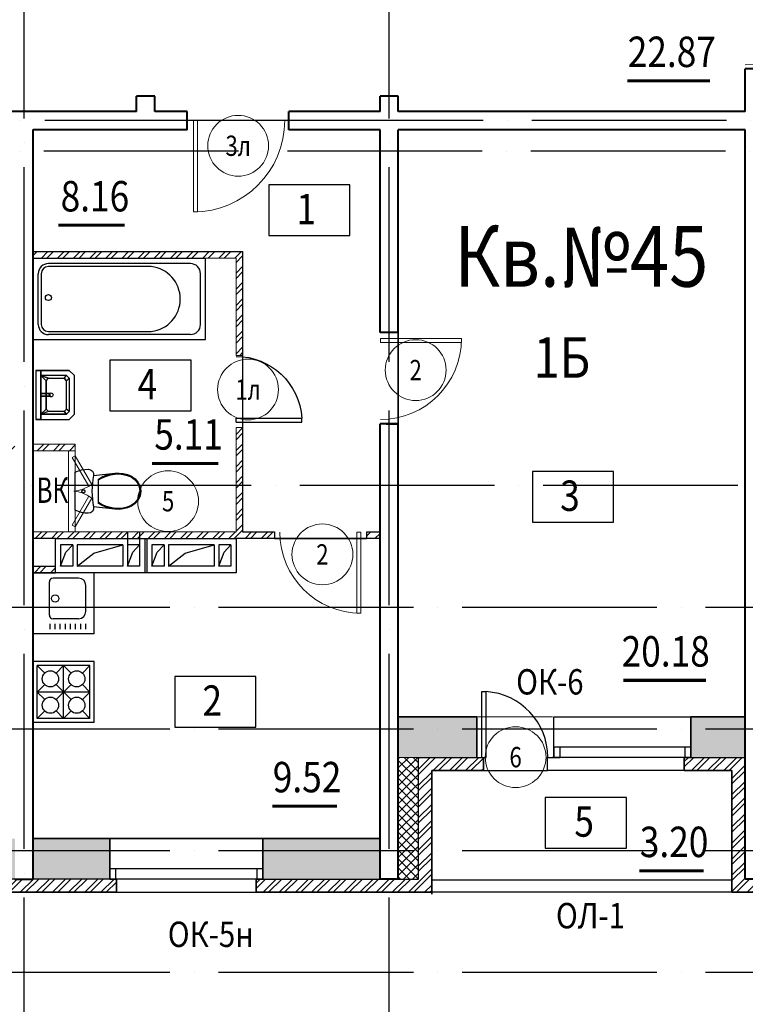
# Model space of a CAD drawing. Extents: x -1174913 to 618360, y -449740 to 1885200.
# Drawn here: x 511074 to 518228, y 992593 to 1002302 of the extents above; entities that cross this region are included whole.
import ezdxf
from ezdxf.enums import TextEntityAlignment as Align

# ---------------------------------------------------------------- set-up
doc = ezdxf.new("R2010")
doc.units = 0
doc.header["$LTSCALE"] = 8
doc.header["$MEASUREMENT"] = 0
doc.linetypes.add('ACAD_ISO04W100', pattern=[30, 24, -3, 0, -3])
doc.layers.get('0').update_dxf_attribs({"linetype": 'CONTINUOUS'})
for name, color, linetype in [('1', 1, 'CONTINUOUS'), ('4', 4, 'CONTINUOUS'), ('area_k', 3, 'CONTINUOUS'), ('SANTEX', 252, 'CONTINUOUS')]:
    doc.layers.add(name, color=color, linetype=linetype)
for name, color, linetype, lineweight in [('2', 252, 'CONTINUOUS', 13), ('AXIS', 251, 'CONTINUOUS', 15), ('DVERI', 1, 'CONTINUOUS', 9), ('АР-ТЕКСТ', 4, 'CONTINUOUS', 30), ('МАРКИ ДВЕРЕЙ', 4, 'CONTINUOUS', 18), ('Монолитные стены', 6, 'CONTINUOUS', 40), ('Перегородки кирпич', 1, 'CONTINUOUS', 20), ('Площадь на плане', 3, 'CONTINUOUS', 40), ('Размеры', 1, 'CONTINUOUS', 18), ('Стены', 2, 'CONTINUOUS', 40), ('Стены ненесущие', 5, 'CONTINUOUS', 35), ('штриховка', 251, 'CONTINUOUS', 9)]:
    doc.layers.add(name, color=color, linetype=linetype, lineweight=lineweight)
doc.styles.add('ROMANS', font='romans.shx')
doc.styles.add('RUSS', font='TIMES.TTF', dxfattribs={"width": 0.85})

# ---------------------------------------------------------------- blocks, each defined once
blk = doc.blocks.new('UN1')
at = {"layer": 'SANTEX', "linetype": 'Continuous'}
for p, q in [((3.0548, 20.0073), (0, 18.6768)), ((6.2444, 20.971), (3.0548, 20.0073)), ((9.5249, 21.5546), (6.2444, 20.971)), ((12.8512, 21.75), (9.5249, 21.5546)), ((15.1024, 21.2432), (12.8512, 21.75)), ((16.9194, 19.8208), (15.1024, 21.2432)), ((17.9516, 17.757), (16.9194, 19.8208)), ((0, 18.6768), (0, -18.6768)), ((16.8358, 7.7639), (17.3216, 11.6215)), ((17.3216, 11.6215), (18, 15.45)), ((18, 15.45), (17.9516, 17.757)), ((39, 17.6999), (17.9999, 15.4499)), ((26.6529, 14.1637), (22.8969, 12.0702)), ((26.6579, 13.2801), (22.8969, 11.1235)), ((22.8969, 12.0702), (22.8969, -12.0704)), ((30.6239, 15.8134), (26.6529, 14.1637)), ((30.6472, 14.9778), (26.6579, 13.2801)), ((34.7578, 16.9973), (30.6239, 15.8134)), ((34.8088, 16.1931), (30.6472, 14.9778)), ((39, 17.6999), (34.7578, 16.9973)), ((39.0848, 16.9089), (34.8088, 16.1931)), ((43.1971, 17.8505), (39, 17.6999)), ((43.1692, 17.0554), (39.0848, 16.9089)), ((47.2334, 16.6233), (43.1692, 17.0554)), ((47.3733, 17.4065), (43.1971, 17.8505)), ((51.1958, 15.6213), (47.2334, 16.6233)), ((51.4449, 16.3769), (47.3733, 17.4065)), ((54.9768, 14.0695), (51.1958, 15.6213)), ((55.3302, 14.7823), (51.4449, 16.3769)), ((58.5656, 11.6188), (54.9768, 14.0695)), ((59.1008, 12.2073), (55.3302, 14.7823)), ((61.3453, 8.2783), (58.5656, 11.6188)), ((62.0214, 8.6976), (59.1008, 12.2073)), ((6.6228, 0.2604), (6.6, -0.0001)), ((6.6905, 0.5129), (6.6228, 0.2604)), ((6.801, 0.7499), (6.6905, 0.5129)), ((6.9509, 0.9641), (6.801, 0.7499)), ((7.1358, 1.149), (6.9509, 0.9641)), ((7.35, 1.2989), (7.1358, 1.149)), ((7.587, 1.4094), (7.35, 1.2989)), ((7.8395, 1.4771), (7.587, 1.4094)), ((8.1, 1.4999), (7.8395, 1.4771)), ((8.3605, 1.4771), (8.1, 1.4999)), ((8.613, 1.4094), (8.3605, 1.4771)), ((8.85, 1.2989), (8.613, 1.4094)), ((9.0642, 1.149), (8.85, 1.2989)), ((9.2491, 0.9641), (9.0642, 1.149)), ((9.399, 0.7499), (9.2491, 0.9641)), ((9.5095, 0.5129), (9.399, 0.7499)), ((9.5772, 0.2604), (9.5095, 0.5129)), ((9.6, -0.0001), (9.5772, 0.2604)), ((16.4465, 0), (16.5439, 3.8868)), ((16.5439, -3.8869), (16.4465, 0)), ((16.5439, 3.8868), (16.8358, 7.7639)), ((63.1032, 4.3039), (61.3453, 8.2783)), ((63.8683, 4.5219), (62.0214, 8.6976)), ((63.7045, -0.0001), (63.1032, 4.3039)), ((64.5, -0.0001), (63.8683, 4.5219)), ((6.6, -0.0001), (6.6228, -0.2606)), ((6.6228, -0.2606), (6.6905, -0.5131)), ((6.6905, -0.5131), (6.801, -0.7501)), ((6.801, -0.7501), (6.9509, -0.9643)), ((6.9509, -0.9643), (7.1358, -1.1492)), ((7.1358, -1.1492), (7.35, -1.2991)), ((7.35, -1.2991), (7.587, -1.4096)), ((7.587, -1.4096), (7.8395, -1.4773)), ((7.8395, -1.4773), (8.1, -1.5001)), ((8.1, -1.5001), (8.3605, -1.4773)), ((8.3605, -1.4773), (8.613, -1.4096)), ((8.613, -1.4096), (8.85, -1.2991)), ((8.85, -1.2991), (9.0642, -1.1492)), ((9.0642, -1.1492), (9.2491, -0.9643)), ((9.2491, -0.9643), (9.399, -0.7501)), ((9.399, -0.7501), (9.5095, -0.5131)), ((9.5095, -0.5131), (9.5772, -0.2606)), ((9.5772, -0.2606), (9.6, -0.0001)), ((16.8358, -7.7639), (16.5439, -3.8869)), ((17.3216, -11.6215), (16.8358, -7.7639)), ((58.5656, -11.619), (61.3453, -8.2785)), ((59.1008, -12.2075), (62.0214, -8.6978)), ((61.3453, -8.2785), (63.1032, -4.3041)), ((62.0214, -8.6978), (63.8683, -4.5221)), ((63.1032, -4.3041), (63.7045, -0.0001)), ((63.8683, -4.5221), (64.5, -0.0001)), ((0, -18.6768), (3.0548, -20.0073)), ((16.9194, -19.8208), (17.9516, -17.757)), ((18, -15.45), (17.3216, -11.6215)), ((17.9516, -17.757), (18, -15.45)), ((18, -15.4499), (39, -17.7001)), ((22.8969, -11.1237), (26.658, -13.2803)), ((22.8969, -12.0704), (26.6529, -14.1639)), ((26.6529, -14.1639), (30.6239, -15.8136)), ((26.658, -13.2803), (30.6472, -14.978)), ((30.6239, -15.8136), (34.7578, -16.9975)), ((30.6472, -14.978), (34.8088, -16.1933)), ((34.7578, -16.9975), (39, -17.7001)), ((34.8088, -16.1933), (39.0848, -16.9091)), ((39, -17.7001), (43.1971, -17.8507)), ((39.0848, -16.9091), (43.1692, -17.0556)), ((43.1692, -17.0556), (47.2334, -16.6235)), ((43.1971, -17.8507), (47.3733, -17.4067)), ((47.2334, -16.6235), (51.1958, -15.6215)), ((47.3733, -17.4067), (51.4449, -16.377)), ((51.1958, -15.6215), (54.9768, -14.0697)), ((51.4449, -16.377), (55.3302, -14.7825)), ((54.9768, -14.0697), (58.5656, -11.619)), ((55.3302, -14.7825), (59.1008, -12.2075)), ((3.0548, -20.0073), (6.2444, -20.971)), ((6.2444, -20.971), (9.5249, -21.5546)), ((9.5249, -21.5546), (12.8512, -21.75)), ((12.8512, -21.75), (15.1024, -21.2432)), ((15.1024, -21.2432), (16.9194, -19.8208))]:
    blk.add_line(p, q, dxfattribs=at)
blk = doc.blocks.new('I_PLUMB_LAV_WALL_M')
at = {"layer": 'SANTEX', "elevation": 609.6}
blk.add_lwpolyline([(-241.3, -25.4), (-241.3, -355.6), (-190.5, -406.4), (190.5, -406.4), (241.3, -355.6), (241.3, -25.4)], dxfattribs=at)
at = {"layer": 'SANTEX', "extrusion": (0, -1, 0)}
for centre in [(-76.2, 812.8, 76.2), (76.2, 812.8, 76.2)]:
    blk.add_circle(centre, 19.1, dxfattribs=at)
at = {"layer": 'SANTEX'}
blk.add_circle((0, -177.8, 635), 19.1, dxfattribs=at)
for points in [[(-241.3, -25.4, 863.6), (-241.3, -76.2, 863.6), (241.3, -76.2, 863.6), (241.3, -25.4, 863.6)], [(-241.3, -25.4, 863.6), (-241.3, -76.2, 863.6), (-241.3, -76.2, 762), (-241.3, -25.4, 762)], [(241.3, -76.2, 863.6), (241.3, -76.2, 762), (-241.3, -76.2, 762), (-241.3, -76.2, 863.6)], [(-190.5, -76.2, 762), (-139.7, -127, 635), (-165.1, -152.4, 635), (-190.5, -76.2, 762)], [(139.7, -127, 635), (190.5, -76.2, 762), (-190.5, -76.2, 762), (-139.7, -127, 635)], [(-165.1, -152.4, 635), (-190.5, -76.2, 762), (-190.5, -330.2, 762), (-165.1, -304.8, 635)], [(-12.7, -164.2, 876.3), (-12.7, -164.2, 850.9), (-12.7, -76.2, 800.1), (-12.7, -76.2, 825.5)], [(12.7, -76.2, 800.1), (-12.7, -76.2, 800.1), (-12.7, -164.2, 850.9), (12.7, -164.2, 850.9)], [(12.7, -76.2, 825.5), (-12.7, -76.2, 825.5), (-12.7, -164.2, 876.3), (12.7, -164.2, 876.3)], [(12.7, -164.2, 876.3), (12.7, -164.2, 850.9), (12.7, -76.2, 800.1), (12.7, -76.2, 825.5)], [(190.5, -76.2, 762), (139.7, -127, 635), (165.1, -152.4, 635)], [(190.5, -76.2, 762), (165.1, -152.4, 635), (165.1, -304.8, 635), (190.5, -330.2, 762)], [(241.3, -25.4, 762), (241.3, -76.2, 762), (241.3, -76.2, 863.6), (241.3, -25.4, 863.6)], [(-12.7, -164.2, 876.3), (-12.7, -164.2, 850.9), (12.7, -164.2, 850.9), (12.7, -164.2, 876.3)], [(-139.7, -330.2, 635), (-165.1, -304.8, 635), (-190.5, -330.2, 762), (-165.1, -355.6, 762)], [(139.7, -330.2, 635), (165.1, -355.6, 762), (-165.1, -355.6, 762), (-139.7, -330.2, 635)], [(190.5, -330.2, 762), (165.1, -355.6, 762), (139.7, -330.2, 635), (165.1, -304.8, 635)]]:
    blk.add_3dface(points, dxfattribs=at)
for points, invisible_edges in [([(-190.5, -76.2, 762), (-241.3, -76.2, 762), (-241.3, -355.6, 762), (-190.5, -330.2, 762)], 4), ([(190.5, -76.2, 762), (241.3, -76.2, 762), (241.3, -355.6, 762), (190.5, -330.2, 762)], 4), ([(-139.7, -127, 635), (-139.7, -330.2, 635), (-165.1, -304.8, 635), (-165.1, -152.4, 635)], 1), ([(-139.7, -330.2, 635), (139.7, -330.2, 635), (139.7, -127, 635), (-139.7, -127, 635)], 10), ([(139.7, -127, 635), (165.1, -152.4, 635), (165.1, -304.8, 635), (139.7, -330.2, 635)], 8), ([(-165.1, -355.6, 762), (-190.5, -330.2, 762), (-241.3, -355.6, 762), (-190.5, -406.4, 762)], 10), ([(-165.1, -355.6, 762), (-190.5, -406.4, 762), (190.5, -406.4, 762), (165.1, -355.6, 762)], 5), ([(190.5, -330.2, 762), (165.1, -355.6, 762), (190.5, -406.4, 762), (241.3, -355.6, 762)], 10)]:
    blk.add_3dface(points, dxfattribs=dict(at, invisible_edges=invisible_edges))
blk = doc.blocks.new('ван')
at = {"layer": 'SANTEX'}
for p, q in [((266892.8, 262254.4), (266092.8, 262254.4)), ((266092.8, 262254.4), (266092.8, 260554.4)), ((266892.8, 260554.4), (266892.8, 262254.4)), ((266742.8, 262204.4), (266242.8, 262204.4)), ((266142.8, 262104.4), (266142.8, 260704.4)), ((266842.8, 262104.4), (266842.8, 260704.4)), ((266172.8, 261719.4), (266172.8, 260704.4)), ((266812.8, 260704.4), (266812.8, 261719.4)), ((266242.8, 260634.4), (266742.8, 260634.4)), ((266742.8, 260604.4), (266242.8, 260604.4)), ((266092.8, 260554.4), (266892.8, 260554.4))]:
    blk.add_line(p, q, dxfattribs=at)
blk.add_circle((266477.8, 260704.4), 30, dxfattribs=at)
for centre, radius, start, end in [((266242.8, 262104.4), 100, 90, 180), ((266742.8, 262104.4), 100, 0, 90), ((266492.8, 261682.7), 321.8, 6.55221, 173.44779), ((266242.8, 260704.4), 100, 180, 270), ((266243, 260704.7), 70.4, 180.20817, 269.79192), ((266742.5, 260704.7), 70.4, 270.2081, 359.79178), ((266742.8, 260704.4), 100, 270, 0)]:
    blk.add_arc(centre, radius, start, end, dxfattribs=at)
blk = doc.blocks.new('экспликация')
at = {"layer": 'АР-ТЕКСТ', "lineweight": -3}
blk.add_lwpolyline([(0, 0), (0, 500), (800, 500), (800, 0)], close=True, dxfattribs=at)
at = {"layer": 'АР-ТЕКСТ', "lineweight": -3, "style": 'RUSS', "width": 0.85, "flags": 4}
blk.add_attdef('ЭКСПЛ', text='', height=3, dxfattribs=at).set_placement((397.1, 196.1), align=Align.MIDDLE_CENTER)
blk = doc.blocks.new('D10')
at = {"layer": 'DVERI'}
for p, q in [((-100.1, 0), (-100.1, -900)), ((-60, 0), (-100.1, 0)), ((-60, 0), (-60, -900)), ((-60, -900), (-100.1, -900))]:
    blk.add_line(p, q, dxfattribs=at)
at = {"layer": 'DVERI', "color": 3}
blk.add_arc((-60, 0), 900, 180, 270, dxfattribs=at)
blk = doc.blocks.new('D9L')
at = {"layer": 'DVERI'}
for p, q in [((50, 0), (90.1, 0)), ((50, 0), (50, -800)), ((90.1, 0), (90.1, -800)), ((50, -800), (90.1, -800))]:
    blk.add_line(p, q, dxfattribs=at)
at = {"layer": 'DVERI', "color": 3}
blk.add_arc((50, 0), 800, 270, 360, dxfattribs=at)
blk = doc.blocks.new('D9')
at = {"layer": 'DVERI', "xscale": -1}
blk.add_blockref('D9L', (-8.1, -3.3), dxfattribs=at)
blk = doc.blocks.new('*U59')
at = {"layer": 'DVERI', "lineweight": -3}
for p, q in [((-50, 0), (-90.1, 0)), ((-90.1, 0), (-90.1, -648.8)), ((-50, 0), (-50, -648.8)), ((-50, -648.8), (-90.1, -648.8))]:
    blk.add_line(p, q, dxfattribs=at)
at = {"layer": 'DVERI', "color": 3, "lineweight": -3}
blk.add_arc((-50, 0), 650, 180, 266.46096, dxfattribs=at)
blk = doc.blocks.new('вк исправленные')
at = {"layer": '2'}
h = blk.add_hatch(dxfattribs=at)
h.set_pattern_fill('ANSI32', color=256, scale=300, style=0)
h.set_pattern_definition([(45, (7979.45, -13221.38), (-79.55, 79.55), []), (45, (8032.49, -13221.38), (-79.55, 79.55), [])])
h.paths.add_polyline_path([(8091.9, -13200), (7710, -13200), (7710, -13265), (8060, -13265), (8089.3, -13265)])
h.paths.add_polyline_path([(8125, -13200), (8091.9, -13200), (8089.3, -13265), (8125, -13265)])
h.paths.add_polyline_path([(7115, -13265), (7530, -13265), (7530, -13200), (7115, -13200)])
at = {"layer": 'Перегородки кирпич'}
for p, q in [((7710, -13200), (8125, -13200)), ((8125, -13265), (8125, -13200)), ((7710, -13265), (8125, -13265))]:
    blk.add_line(p, q, dxfattribs=at)
at = {"layer": 'штриховка'}
for p, q in [((8060, -13265), (8060, -14065)), ((8125, -13265), (8125, -14065))]:
    blk.add_line(p, q, dxfattribs=at)
blk = doc.blocks.new('D5 шкаф')
at = {"layer": 'DVERI', "color": 3}
for p, q in [((50, 0), (333, 162.5)), ((67.1, -29.5), (350.1, 133)), ((732.9, -29.5), (449.9, 133)), ((750, 0), (467, 162.5)), ((50, 0), (67.1, -29.5)), ((750, 0), (732.9, -29.5))]:
    blk.add_line(p, q, dxfattribs=at)
at = {"layer": 'DVERI', "color": 5}
blk.add_line((467, 162.5), (449.9, 133), dxfattribs=at)
for centre, start, end in [((55.8, -45.5), 5.21524, 35.55696), ((744.2, -45.5), 144.44304, 174.78476)]:
    blk.add_arc(centre, 345.6, start, end, dxfattribs=at)
blk = doc.blocks.new('марки2')
at = {"layer": 'МАРКИ ДВЕРЕЙ', "color": 4}
blk.add_circle((0, 0), 300, dxfattribs=at)
at = {"layer": 'МАРКИ ДВЕРЕЙ', "style": 'ROMANS'}
blk.add_attdef('15', text='', height=250, dxfattribs=at).set_placement((0, 0), align=Align.MIDDLE_CENTER)

msp = doc.modelspace()

# ---------------------------------------------------------------- hatches: boundary and pattern name
at = {"layer": '2'}
h = msp.add_hatch(dxfattribs=at)
h.set_pattern_fill('ANSI32', color=256, scale=300, style=0)
h.set_pattern_definition([(45, (222735.59, 157735.56), (-79.549513, 79.549513), []), (45, (222788.63, 157735.56), (-79.549513, 79.549513), [])])
h.paths.add_polyline_path([(513271.93, 1000017.31), (511206.93, 1000017.31), (511206.93, 999952.31), (512906.93, 999952.31), (513206.93, 999952.31), (513206.93, 998992.31), (513271.93, 998992.31)])
h.paths.add_polyline_path([(513271.93, 998282.31), (513206.93, 998282.31), (513206.93, 997252.31), (511206.93, 997252.31), (511206.93, 997187.31), (513571.93, 997187.31), (513586.93, 997187.31), (513586.93, 997252.31), (513271.93, 997252.31)])
h = msp.add_hatch(dxfattribs=at)
h.set_pattern_fill('ANSI32', color=256, scale=300, style=0)
h.set_pattern_definition([(45, (220307.12, 1404066.56), (-79.549513, 79.549513), []), (45, (220360.15, 1404066.56), (-79.549513, 79.549513), [])])
h.paths.add_polyline_path([(514626.93, 997252.31), (514496.93, 997252.31), (514496.93, 997192.31), (514496.93, 997187.31), (514626.93, 997187.31)])
h = msp.add_hatch(dxfattribs=at)
h.set_pattern_fill('ANSI32', color=256, scale=300, style=0)
h.set_pattern_definition([(45, (390455.25, 186230.58), (-79.549513, 79.549513), []), (45, (390508.28, 186230.58), (-79.549513, 79.549513), [])])
h.paths.add_polyline_path([(511426.95, 996912.31), (511206.97, 996912.31), (511206.97, 996847.31), (511426.95, 996847.31)])
h = msp.add_hatch(dxfattribs=at)
h.set_pattern_fill('AR-CONC', color=256, scale=50, style=0)
h.set_pattern_definition([(50, (136930.58, 1404066.56), (358.63009, -31.37607), [37.5, -412.5]), (355, (136930.6, 1404066.56), (-69.37567, 376.09607), [30, -330]), (100.4514, (136960.47, 1404063.95), (289.2547, 344.71977), [31.8701, -350.57106]), (46.1842, (136930.6, 1404166.56), (533.62052, -82.7595), [56.25, -618.75]), (96.6356, (136975.05, 1404159.67), (467.33135, 487.05894), [47.80514, -525.8565]), (351.1842, (136930.6, 1404166.56), (467.33097, 487.0593), [45, -495]), (21, (136980.58, 1404141.56), (298.45353, -201.30945), [37.5, -412.5]), (326, (136980.6, 1404141.56), (121.65767, 362.57502), [30, -330]), (71.4514, (137005.46, 1404124.8), (420.11131, 161.26525), [31.8701, -350.57106]), (37.5, (136930.58, 1404066.56), (6.079928, 166.446927), [0, -326, 0, -335, 0, -331.25]), (7.5, (136930.58, 1404066.56), (131.53477, 197.205856), [0, -191, 0, -318.5, 0, -126.25]), (327.5, (136819.08, 1404066.56), (266.911218, -11.277436), [0, -125, 0, -390, 0, -517.5]), (317.5, (136769.08, 1404066.56), (291.59308, 50.05249), [0, -162.5, 0, -259, 0, -367.5])])
h.paths.add_polyline_path([(511961.93, 994227.31), (511206.93, 994227.31), (511206.93, 994047.31), (511206.93, 993827.31), (511961.93, 993827.31), (511961.93, 993927.31)])
h.paths.add_polyline_path([(514626.93, 994227.31), (513471.93, 994227.31), (513471.93, 993827.31), (514626.93, 993827.31)])
h.paths.add_polyline_path([(515581.93, 995427.31), (514806.93, 995427.31), (514806.93, 995027.31), (515006.93, 995027.31), (515581.93, 995027.31)])
h.paths.add_polyline_path([(518226.93, 995427.31), (517691.93, 995427.31), (517691.93, 995027.31), (518226.93, 995027.31)])
h.paths.add_polyline_path([(519511.93, 995427.31), (518406.93, 995427.31), (518406.93, 995027.31), (519511.93, 995027.31), (519511.93, 995127.31)])
h.paths.add_polyline_path([(521826.93, 995427.31), (521321.93, 995427.31), (521321.93, 995027.31), (521826.93, 995027.31)])
h.paths.add_polyline_path([(522911.93, 996627.31), (522006.93, 996627.31), (522006.93, 996227.31), (522206.93, 996227.31), (522911.93, 996227.31)])
h.paths.add_polyline_path([(525426.93, 996627.31), (524721.93, 996627.31), (524721.93, 996227.31), (525426.93, 996227.31)])
h.paths.add_polyline_path([(511026.93, 994227.31), (510254.73, 994227.31), (510254.73, 993827.31), (511026.93, 993827.31)])
h = msp.add_hatch(dxfattribs=at)
h.set_pattern_fill('ANSI32', color=256, scale=300, style=0)
h.set_pattern_definition([(45, (315130.58, 1404066.56), (-79.549513, 79.549513), []), (45, (315183.62, 1404066.56), (-79.549513, 79.549513), [])])
h.paths.add_polyline_path([(519576.93, 995027.31), (518406.93, 995027.31), (518406.93, 993827.31), (518226.93, 993827.31), (518226.93, 995027.31), (517626.93, 995027.31), (517626.93, 994897.31), (518096.93, 994897.31), (518096.93, 993697.31), (518536.93, 993697.31), (518536.93, 994897.31), (519576.93, 994897.31)])
h.paths.add_polyline_path([(522336.93, 996097.31), (522976.93, 996097.31), (522976.93, 996227.31), (522911.93, 996227.31), (522206.93, 996227.31), (522206.93, 995027.31), (521256.93, 995027.31), (521256.93, 994897.31), (521511.93, 994897.31), (522336.93, 994897.31)])
h.paths.add_polyline_path([(515136.93, 994897.31), (515646.93, 994897.31), (515646.93, 995027.31), (515006.93, 995027.31), (515006.93, 993827.31), (513406.93, 993827.31), (513406.93, 993697.31), (515136.93, 993697.31)])
h = msp.add_hatch(dxfattribs=at)
h.set_pattern_fill('ANSI37', color=256, scale=500, style=0)
h.set_pattern_definition([(45, (315130.584, 1404066.56), (-44.194174, 44.194174), []), (135, (315130.584, 1404066.56), (-44.194174, -44.194174), [])])
h.paths.add_polyline_path([(515006.93, 995027.31), (514806.93, 995027.31), (514806.93, 993827.31), (515006.93, 993827.31)])
h = msp.add_hatch(dxfattribs=at)
h.set_pattern_fill('ANSI32', color=256, scale=300, style=0)
h.set_pattern_definition([(45, (136930.58, 1404066.56), (-79.549513, 79.549513), []), (45, (136983.62, 1404066.56), (-79.549513, 79.549513), [])])
h.paths.add_polyline_path([(512026.93, 993827.31), (510189.73, 993827.31), (510189.73, 993697.31), (512026.93, 993697.31)])

# ---------------------------------------------------------------- linework, layer by layer
for p, q in [((512136.93, 997252.31), (512136.92, 996912.31)), ((512256.93, 997252.31), (512256.92, 996912.31)), ((512306.93, 997187.31), (512306.92, 996847.31)), ((512326.93, 997187.31), (512326.92, 996847.31)), ((511476.93, 997122.31), (511476.92, 996912.31)), ((511596.93, 997122.31), (511476.93, 997122.31)), ((511529.38, 997052.3), (511596.92, 997122.31)), ((511596.93, 997122.31), (511596.92, 996912.31)), ((511641.93, 997122.31), (511641.92, 996912.31)), ((512091.93, 997122.31), (511641.93, 997122.31)), ((511804.78, 997040.99), (512091.92, 997122.31)), ((512091.93, 997122.31), (512091.92, 996912.31)), ((512256.93, 997122.31), (512136.93, 997122.31)), ((512189.38, 997052.3), (512256.92, 997122.31)), ((512376.93, 997122.31), (512376.92, 996912.31)), ((512496.93, 997122.31), (512376.93, 997122.31)), ((512429.38, 997052.3), (512496.92, 997122.31)), ((512496.93, 997122.31), (512496.92, 996912.31)), ((512541.93, 997122.31), (512541.92, 996912.31)), ((512991.93, 997122.31), (512541.93, 997122.31)), ((512704.78, 997040.99), (512991.92, 997122.31)), ((512991.93, 997122.31), (512991.92, 996912.31)), ((513036.93, 997122.31), (513036.92, 996912.31)), ((513156.93, 997122.31), (513036.93, 997122.31)), ((513089.38, 997052.3), (513156.92, 997122.31)), ((513156.92, 997122.31), (513156.92, 996912.31)), ((511476.92, 996912.31), (511529.38, 997052.3)), ((511641.92, 996912.31), (511804.78, 997040.99)), ((512136.92, 996912.31), (512189.38, 997052.3)), ((512376.92, 996912.31), (512429.38, 997052.3)), ((512541.92, 996912.31), (512704.78, 997040.99)), ((513036.92, 996912.31), (513089.38, 997052.3)), ((511596.92, 996912.31), (511476.92, 996912.31)), ((512091.92, 996912.31), (511641.92, 996912.31)), ((512256.92, 996912.31), (512136.92, 996912.31)), ((512496.92, 996912.31), (512376.92, 996912.31)), ((512991.92, 996912.31), (512541.92, 996912.31)), ((513156.92, 996912.31), (513036.92, 996912.31)), ((515006.93, 995027.31), (515646.93, 995027.31)), ((515006.93, 993827.31), (515006.93, 995027.31)), ((517626.93, 995027.31), (518226.93, 995027.31)), ((513471.93, 994227.31), (511961.93, 994227.31)), ((513471.93, 994227.31), (512986.93, 994227.31)), ((512026.93, 993827.31), (510189.73, 993827.31)), ((513406.93, 993827.31), (515006.93, 993827.31)), ((518096.93, 993817.31), (515136.93, 993817.31)), ((512026.93, 993697.31), (513406.93, 993697.31)), ((518096.93, 993697.31), (515136.93, 993697.31))]:
    msp.add_line(p, q)
for points in [[(511426.92, 996847.31), (511426.93, 997187.31), (513206.93, 997187.31), (513206.92, 996847.31), (511426.92, 996847.31)], [(517626.93, 994897.31), (516276.93, 994897.31), (516276.93, 995027.31), (516341.93, 995027.31), (516341.93, 995427.31), (517691.93, 995427.31)], [(516341.93, 995127.31), (516341.93, 995027.31), (516401.93, 995027.31), (516401.93, 995127.31), (516341.93, 995127.31)], [(517631.93, 995127.31), (517631.93, 995027.31), (517691.93, 995027.31), (517691.93, 995127.31), (517631.93, 995127.31)], [(511961.93, 993927.31), (511961.93, 993827.31), (512021.93, 993827.31), (512021.93, 993927.31), (511961.93, 993927.31)], [(513411.93, 993927.31), (513411.93, 993827.31), (513471.93, 993827.31), (513471.93, 993927.31), (513411.93, 993927.31)]]:
    msp.add_lwpolyline(points)
for p, q in [((513726.93, 1001307.31), (512726.93, 1001307.31)), ((515586.93, 995427.31), (516326.93, 995427.31)), ((515006.93, 995027.31), (514806.93, 995027.31)), ((515646.93, 994897.31), (516326.93, 994897.31))]:
    msp.add_line(p, q, dxfattribs=at)
at = {"layer": '4'}
for p, q in [((511806.93, 996847.31), (511206.93, 996847.31)), ((511654.58, 996794.94), (511402.58, 996794.94)), ((511806.93, 996247.31), (511806.93, 996847.31)), ((511366.63, 996430.94), (511366.58, 996758.94)), ((511726.63, 996466.94), (511726.58, 996722.94)), ((511654.63, 996394.94), (511402.63, 996394.94)), ((511373.01, 996293.65), (511373.06, 996343.74)), ((511423.41, 996293.65), (511423.46, 996343.74)), ((511473.81, 996293.65), (511473.86, 996343.74)), ((511524.21, 996293.65), (511524.26, 996343.74)), ((511574.61, 996293.65), (511574.66, 996343.74)), ((511625.01, 996293.65), (511625.06, 996343.74)), ((511675.41, 996293.65), (511675.46, 996343.74)), ((511725.81, 996293.65), (511725.86, 996343.74)), ((511806.93, 996247.31), (511206.93, 996247.31)), ((511806.93, 995972.31), (511206.93, 995972.31)), ((511766.93, 995932.31), (511246.93, 995932.31)), ((511246.93, 995412.31), (511246.93, 995932.31)), ((511320.36, 995858.88), (511246.93, 995932.31)), ((511506.93, 995932.31), (511433.49, 995858.88)), ((511506.93, 995412.31), (511506.93, 995932.31)), ((511580.36, 995858.88), (511506.93, 995932.31)), ((511766.93, 995932.31), (511693.49, 995858.88)), ((511766.93, 995412.31), (511766.93, 995932.31)), ((511806.93, 995372.31), (511806.93, 995972.31)), ((511320.36, 995745.74), (511246.93, 995672.31)), ((511580.36, 995598.88), (511433.49, 995745.74)), ((511580.36, 995745.74), (511433.49, 995598.88)), ((511766.93, 995672.31), (511693.49, 995745.74)), ((511766.93, 995672.31), (511246.93, 995672.31)), ((511320.36, 995598.88), (511246.93, 995672.31)), ((511766.93, 995672.31), (511693.49, 995598.88)), ((511320.36, 995485.74), (511246.93, 995412.31)), ((511766.93, 995412.31), (511246.93, 995412.31)), ((511506.93, 995412.31), (511433.49, 995485.74)), ((511580.36, 995485.74), (511506.93, 995412.31)), ((511766.93, 995412.31), (511693.49, 995485.74)), ((511806.93, 995372.31), (511206.93, 995372.31)), ((517691.93, 995127.31), (516341.93, 995127.31)), ((517691.93, 995027.31), (516326.93, 995027.31)), ((511849.28, 994227.31), (511206.93, 994227.31)), ((513471.93, 993927.31), (511961.93, 993927.31)), ((513471.93, 993827.31), (511961.93, 993827.31))]:
    msp.add_line(p, q, dxfattribs=at)
for centre, radius in [((511424.15, 996594.94), 36), ((511376.93, 995802.31), 80), ((511636.93, 995802.31), 80), ((511376.93, 995542.31), 80), ((511636.93, 995542.31), 80)]:
    msp.add_circle(centre, radius, dxfattribs=at)
for centre, radius, start, end in [((511402.58, 996758.94), 36, 90, 180), ((511654.58, 996722.94), 72, 0, 90), ((511402.63, 996430.94), 36, 180, 270), ((511654.63, 996466.94), 72, 270, 0)]:
    msp.add_arc(centre, radius, start, end, dxfattribs=at)
at = {"layer": 'area_k', "lineweight": -3}
for points in [[(518316.93, 1001817.31), (518226.93, 1001817.31), (518226.93, 1001397.31), (514806.93, 1001397.31), (514806.93, 1001547.31), (514626.93, 1001547.31), (514626.93, 1001397.31), (513726.93, 1001397.31), (513726.93, 1001307.31), (512726.93, 1001307.31), (512726.93, 1001397.31), (512406.93, 1001397.31), (512406.93, 1001547.31), (512226.93, 1001547.31), (512226.93, 1001397.31), (509516.93, 1001397.31)], [(514496.93, 997252.31), (514506.93, 997252.31), (514626.93, 997252.31), (514626.93, 998317.31), (514806.93, 998317.31), (514806.93, 999217.31), (514626.93, 999217.31), (514626.93, 1001217.31), (513726.93, 1001217.31), (513726.93, 1001307.31), (512726.93, 1001307.31), (512726.93, 1001217.31), (511206.93, 1001217.31), (511206.93, 1000017.31), (513271.93, 1000017.31), (513271.93, 997252.31), (513586.93, 997252.31), (513586.93, 997242.31), (513586.93, 997187.31), (514496.93, 997187.31), (514496.93, 997252.31)], [(518226.93, 1001217.31), (514806.93, 1001217.31), (514806.93, 995427.31), (515581.93, 995427.31), (515581.93, 995027.31), (515646.93, 995027.31), (515646.93, 994897.31), (516276.93, 994897.31), (516276.93, 995027.31), (516341.93, 995027.31), (516341.93, 995427.31), (518226.93, 995427.31), (518226.93, 1001217.31)], [(514626.93, 997187.31), (513206.93, 997187.31), (513206.92, 996847.31), (511426.92, 996847.31), (511426.93, 997187.31), (511206.93, 997187.31), (511206.93, 994227.31), (514626.93, 994227.31), (514626.93, 997187.31)]]:
    msp.add_lwpolyline(points, dxfattribs=at)
at = {"layer": 'AXIS', "linetype": 'ACAD_ISO04W100', "lineweight": -3, "ltscale": 10}
for p, q in [((511116.93, 991727.31), (511116.93, 1011536.93)), ((514716.93, 991727.31), (514716.93, 1011536.93)), ((530043.6, 1001307.31), (495967.63, 1001307.31)), ((530033.6, 1001007.31), (495957.63, 1001007.31)), ((530155.95, 997707.31), (496079.98, 997707.31)), ((529356.21, 996507.31), (495280.24, 996507.31)), ((529356.21, 995307.31), (495280.24, 995307.31)), ((529356.21, 994107.31), (495280.24, 994107.31)), ((529356.21, 992907.31), (495280.24, 992907.31))]:
    msp.add_line(p, q, dxfattribs=at)
at = {"layer": 'Монолитные стены'}
for p, q in [((518406.93, 1001817.31), (518226.93, 1001817.31)), ((518226.93, 1001397.31), (518226.93, 1001817.31)), ((512406.93, 1001547.31), (512226.93, 1001547.31)), ((512226.93, 1001397.31), (512226.93, 1001547.31)), ((512406.93, 1001397.31), (512406.93, 1001547.31)), ((514806.93, 1001547.31), (514626.93, 1001547.31)), ((514626.93, 1001397.31), (514626.93, 1001547.31)), ((514806.93, 1001397.31), (514806.93, 1001547.31)), ((512226.93, 1001397.31), (509516.93, 1001397.31)), ((512726.93, 1001397.31), (512406.93, 1001397.31)), ((512726.93, 1001217.31), (512726.93, 1001397.31)), ((514626.93, 1001397.31), (513726.93, 1001397.31)), ((513726.93, 1001217.31), (513726.93, 1001397.31)), ((518226.93, 1001397.31), (514806.93, 1001397.31)), ((511206.93, 993827.31), (511206.93, 1001220.11)), ((511206.93, 994047.31), (511206.93, 1001217.31)), ((512726.93, 1001217.31), (511206.93, 1001217.31)), ((514626.93, 1001217.31), (513726.93, 1001217.31)), ((514626.93, 999217.31), (514626.93, 1001217.31)), ((514806.93, 999217.31), (514806.93, 1001217.31)), ((518226.93, 1001217.31), (514806.93, 1001217.31)), ((518226.93, 993827.31), (518226.93, 1001217.31)), ((514806.93, 999217.31), (514626.93, 999217.31)), ((514626.93, 993827.31), (514626.93, 998317.31)), ((514806.93, 998317.31), (514626.93, 998317.31)), ((514686.93, 998317.31), (514806.93, 998317.31)), ((514806.93, 993827.31), (514806.93, 998317.31)), ((511026.93, 993827.31), (511206.93, 993827.31)), ((514806.93, 993827.31), (514626.93, 993827.31)), ((518406.93, 993827.31), (518226.93, 993827.31))]:
    msp.add_line(p, q, dxfattribs=at)
at = {"layer": 'Перегородки кирпич'}
for p, q in [((513271.93, 1000017.31), (511206.93, 1000017.31)), ((513271.93, 998992.31), (513271.93, 1000017.31)), ((513206.93, 999952.31), (511206.93, 999952.31)), ((513206.93, 998992.31), (513206.93, 999952.31)), ((513271.93, 998992.31), (513206.93, 998992.31)), ((513206.93, 997252.31), (513206.93, 998282.31)), ((513266.93, 998282.31), (513206.93, 998282.31)), ((513271.93, 998282.31), (513206.93, 998282.31)), ((513271.93, 997252.31), (513271.93, 998282.31)), ((511206.93, 997252.31), (513206.93, 997252.31)), ((511206.93, 997252.31), (513206.93, 997252.31)), ((513271.93, 997252.31), (513586.93, 997252.31)), ((513586.93, 997187.31), (513586.93, 997252.31)), ((514496.93, 997192.31), (514496.93, 997252.31)), ((514496.93, 997252.31), (514626.93, 997252.31)), ((511206.93, 997187.31), (513586.93, 997187.31)), ((514496.93, 997187.31), (514626.93, 997187.31))]:
    msp.add_line(p, q, dxfattribs=at)
at = {"layer": 'Площадь на плане', "const_width": 30}
for points in [[(517880.8, 1001699.63), (517065.96, 1001699.63)], [(511454.43, 1000275.69), (512109.27, 1000275.69)], [(514201.53, 994547.42), (513566.69, 994547.42)]]:
    msp.add_lwpolyline(points, dxfattribs=at)
at = {"layer": 'Площадь на плане', "const_width": 30, "elevation": 609.6}
msp.add_lwpolyline([(512377.74, 997926.59), (513032.58, 997926.59)], dxfattribs=at)
at = {"layer": 'Площадь на плане', "lineweight": -3, "const_width": 30}
for points in [[(517841.53, 995787.47), (517026.69, 995787.47)], [(517818.2, 993908.75), (517183.36, 993908.75)]]:
    msp.add_lwpolyline(points, dxfattribs=at)
at = {"layer": 'Размеры', "lineweight": -3}
for p, q in [((511206.97, 996912.31), (511426.95, 996912.31)), ((511206.97, 996847.31), (511426.95, 996847.31))]:
    msp.add_line(p, q, dxfattribs=at)
at = {"layer": 'Стены ненесущие'}
for p, q in [((514806.93, 995427.31), (515581.93, 995427.31)), ((515581.93, 995427.31), (515581.93, 995027.31)), ((517691.93, 995427.31), (518226.93, 995427.31)), ((517691.93, 995427.31), (517691.93, 995027.31)), ((515646.93, 994897.31), (515646.93, 995027.31)), ((517691.93, 995027.31), (517626.93, 995027.31)), ((517626.93, 994897.31), (517626.93, 995027.31)), ((515136.93, 993697.31), (515136.93, 994897.31)), ((515136.93, 994897.31), (515646.93, 994897.31)), ((515136.93, 993680.11), (515136.93, 994880.11)), ((517626.93, 994897.31), (518096.93, 994897.31)), ((518096.93, 993697.31), (518096.93, 994897.31)), ((511206.93, 994227.31), (511961.93, 994227.31)), ((511961.93, 994227.31), (511961.93, 993827.31)), ((513471.93, 994227.31), (514626.93, 994227.31)), ((513471.93, 994227.31), (513471.93, 993827.31)), ((511961.93, 993827.31), (512026.93, 993827.31)), ((511961.93, 993827.31), (512026.93, 993827.31)), ((512026.93, 993697.31), (512026.93, 993827.31)), ((513406.93, 993697.31), (513406.93, 993827.31)), ((513471.93, 993827.31), (513406.93, 993827.31)), ((513471.93, 993827.31), (513406.93, 993827.31)), ((512026.93, 993697.31), (510189.73, 993697.31)), ((513406.93, 993697.31), (515136.93, 993697.31)), ((518096.93, 993697.31), (518536.93, 993697.31))]:
    msp.add_line(p, q, dxfattribs=at)
at = {"layer": 'штриховка', "lineweight": -3}
msp.add_line((511206.93, 993827.31), (511206.93, 1001220.11), dxfattribs=at)

# ---------------------------------------------------------------- block references
at = {"layer": 'DVERI', "lineweight": -3, "rotation": 90}
for name, p in [('D10', (518226.93, 1002817.31)), ('D9', (514626.64, 999217.31))]:
    msp.add_blockref(name, p, dxfattribs=at)
at = {"layer": 'DVERI', "lineweight": -3, "xscale": -1}
msp.add_blockref('D10', (512726.93, 1001307.31), dxfattribs=at)
at = {"layer": 'DVERI', "xscale": -1, "rotation": 90}
msp.add_blockref('*U59', (513206.93, 998282.31), dxfattribs=at)
at = {"layer": 'DVERI', "lineweight": -3}
msp.add_blockref('D9', (514496.93, 997252.31), dxfattribs=at)
at = {"layer": 'DVERI', "rotation": 180}
msp.add_blockref('*U59', (515581.93, 995027.31), dxfattribs=at)
at = {"layer": 'SANTEX', "ltscale": 100, "rotation": 270.0000000200103}
msp.add_blockref('ван', (250652.54, 1266040.42), dxfattribs=at)
at = {"layer": 'SANTEX', "lineweight": -3, "rotation": 90.00000000000001}
msp.add_blockref('I_PLUMB_LAV_WALL_M', (511206.95, 998602.31), dxfattribs=at)
at = {"layer": 'SANTEX', "extrusion": (0, 0, -1), "xscale": 9.999999999999996, "yscale": 9.999999999999996, "zscale": -9.999999999999996, "rotation": 179.998699355891}
msp.add_blockref('UN1', (-511621.95, 997652.31), dxfattribs=at)
at = {"layer": 'АР-ТЕКСТ', "lineweight": -3}
ref = msp.add_blockref('экспликация', (514329.6, 1000173.04), dxfattribs=dict(at, xscale=-1))
ref.add_attrib('ЭКСПЛ', '1', dxfattribs={"lineweight": -2, "height": 300, "style": 'RUSS', "width": 0.85}).set_placement((513899.14, 1000434.89), align=Align.MIDDLE_CENTER)
ref = msp.add_blockref('экспликация', (512763.76, 998445.96), dxfattribs=dict(at, xscale=-1))
ref.add_attrib('ЭКСПЛ', '4', dxfattribs={"lineweight": -2, "height": 300, "style": 'RUSS', "width": 0.85}).set_placement((512333.3, 998707.81), align=Align.MIDDLE_CENTER)
ref = msp.add_blockref('экспликация', (516930.01, 997346.35), dxfattribs=dict(at, xscale=-1))
ref.add_attrib('ЭКСПЛ', '3', dxfattribs={"lineweight": -2, "height": 300, "style": 'RUSS', "width": 0.85}).set_placement((516499.56, 997608.2), align=Align.MIDDLE_CENTER)
ref = msp.add_blockref('экспликация', (513402.82, 995326.33), dxfattribs=dict(at, xscale=-1))
ref.add_attrib('ЭКСПЛ', '2', dxfattribs={"lineweight": -2, "height": 300, "style": 'RUSS', "width": 0.85}).set_placement((512972.37, 995588.18), align=Align.MIDDLE_CENTER)
ref = msp.add_blockref('экспликация', (517055.55, 994133.73), dxfattribs=dict(at, xscale=-1))
ref.add_attrib('ЭКСПЛ', '5', dxfattribs={"lineweight": -2, "height": 300, "style": 'RUSS', "width": 0.85}).set_placement((516639.25, 994395.59), align=Align.MIDDLE_CENTER)
at = {"layer": 'МАРКИ ДВЕРЕЙ'}
ref = msp.add_blockref('марки2', (513228.33, 1001059.16), dxfattribs=at)
ref.add_attrib('15', '3л', dxfattribs={"color": 1, "height": 200, "style": 'ROMANS', "width": 0.8}).set_placement((513228.33, 1001059.16), align=Align.MIDDLE_CENTER)
ref = msp.add_blockref('марки2', (514978.69, 998846.8), dxfattribs=at)
ref.add_attrib('15', '2', dxfattribs={"color": 1, "height": 200, "style": 'ROMANS', "width": 0.8}).set_placement((514978.69, 998846.8), align=Align.MIDDLE_CENTER)
ref = msp.add_blockref('марки2', (513325.62, 998655.35), dxfattribs=at)
ref.add_attrib('15', '1л', dxfattribs={"color": 1, "height": 200, "style": 'ROMANS', "width": 0.8}).set_placement((513325.62, 998655.35), align=Align.MIDDLE_CENTER)
ref = msp.add_blockref('марки2', (512537.56, 997554.19), dxfattribs=at)
ref.add_attrib('15', '5', dxfattribs={"color": 1, "height": 200, "style": 'ROMANS', "width": 0.8}).set_placement((512537.56, 997554.19), align=Align.MIDDLE_CENTER)
ref = msp.add_blockref('марки2', (514058.95, 997029.59), dxfattribs=at)
ref.add_attrib('15', '2', dxfattribs={"color": 1, "height": 200, "style": 'ROMANS', "width": 0.8}).set_placement((514058.95, 997029.59), align=Align.MIDDLE_CENTER)
ref = msp.add_blockref('марки2', (515963.69, 995030.05), dxfattribs=at)
ref.add_attrib('15', '6', dxfattribs={"color": 1, "height": 200, "style": 'ROMANS', "width": 0.8}).set_placement((515963.69, 995030.05), align=Align.MIDDLE_CENTER)
at = {"layer": 'Размеры', "lineweight": -3}
msp.add_blockref('вк исправленные', (503496.93, 1011317.31), dxfattribs=at)
at = {"layer": 'Стены', "lineweight": -3, "rotation": 270}
msp.add_blockref('D5 шкаф', (511621.95, 998052.31), dxfattribs=at)

# ---------------------------------------------------------------- texts
at = {"style": 'RUSS', "width": 0.7}
msp.add_text('ВК', height=250, dxfattribs=at).set_placement((511396.16, 997630.28), align=Align.MIDDLE)
at = {"layer": '1', "color": 1, "style": 'RUSS', "width": 0.85}
msp.add_text('Кв.№45', height=600, dxfattribs=at).set_placement((515359.01, 999669.27))
at = {"layer": '1', "color": 2, "style": 'RUSS', "width": 0.85}
msp.add_text('1Б', height=400, dxfattribs=at).set_placement((516141.44, 998771.53))
at = {"layer": '1', "style": 'RUSS', "width": 0.85}
for s, p in [('ОК-6 ', (515969.04, 995647.85)), ('  ОЛ-1', (516231.65, 993342.36)), ('ОК-5н', (512534.34, 993158.29))]:
    msp.add_text(s, height=250, dxfattribs=at).set_placement(p)
at = {"layer": 'АР-ТЕКСТ', "style": 'RUSS', "width": 0.85}
for s, p in [('8.16', (511477.88, 1000411.59)), ('5.11', (512401.2, 998062.48, 609.6))]:
    msp.add_text(s, height=300, dxfattribs=at).set_placement(p)
at = {"layer": 'Площадь на плане', "lineweight": -3, "style": 'RUSS', "width": 0.85}
for s, p in [('22.87', (517069.21, 1001835.53)), ('20.18', (517009.28, 995923.37)), ('9.52', (513569.54, 994683.31)), ('3.20', (517188.35, 994044.65))]:
    msp.add_text(s, height=300, dxfattribs=at).set_placement(p)

doc.saveas('drawing.dxf')
